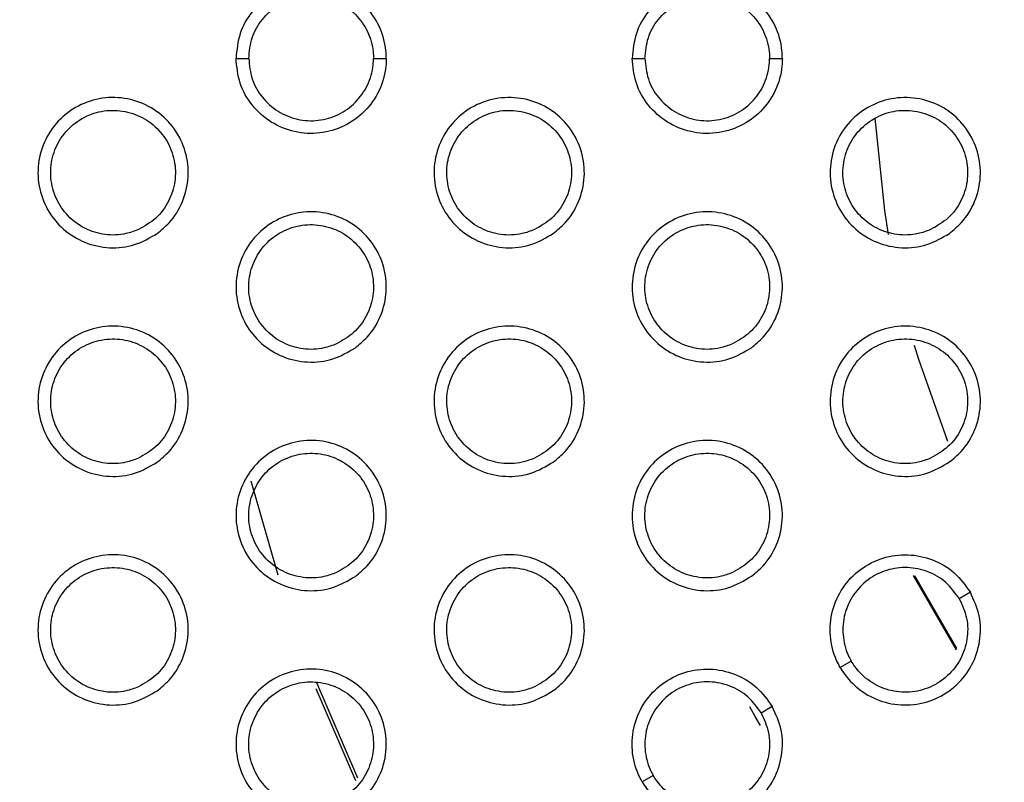
# Model space of a CAD drawing. Units: millimetres. Extents: x 0 to 2421, y 0 to 1707.
# Drawn here: x 1030 to 1044, y 976 to 987 of the extents above; entities that cross this region are included whole.
import ezdxf

# ---------------------------------------------------------------- set-up
doc = ezdxf.new("R2010")
doc.units = ezdxf.units.MM
doc.styles.get("Standard").update_dxf_attribs({"font": 'arial.ttf'})
doc.dimstyles.new('ISO-25', dxfattribs={"dimtxt": 2.5, "dimasz": 2.5, "dimexe": 1.25, "dimexo": 0.625, "dimtad": 1, "dimtxsty": 'Standard', "dimcen": 2.5, "dimadec": 0, "dimazin": 0, "dimtfac": 1, "dimtmove": 0, "dimatfit": 3, "dimfxl": 1, "dimarcsym": 0})

# ---------------------------------------------------------------- blocks, each defined once
blk = doc.blocks.new('*D13')
at = {"color": 0, "lineweight": -2, "transparency": 16777216}
for p, q in [((1189.469, 1149.35), (1115.228, 1058.207)), ((1000.602, 917.484), (1113.65, 1056.269)), ((999.023, 915.546), (997.444, 913.607))]:
    blk.add_line(p, q, dxfattribs=at)
at = {"color": 0, "transparency": 16777216}
for points in [[(1114.905, 1058.47), (1115.552, 1057.944), (1113.65, 1056.269)], [(998.7, 915.809), (999.346, 915.282), (1000.602, 917.484)]]:
    blk.add_solid(points, dxfattribs=at)
at = {"layer": 'Defpoints', "color": 0, "transparency": 16777216}
for p in [(1113.65, 1056.269), (1000.602, 917.484)]:
    blk.add_point(p, dxfattribs=at)
at = {"color": 0, "transparency": 16777216, "insert": (1166.452, 1135.151), "char_height": 15, "attachment_point": 5, "rotation": 50.8354}
blk.add_mtext('∅179', dxfattribs=at)

msp = doc.modelspace()

# ---------------------------------------------------------------- linework, layer by layer
at = {"color": 7, "linetype": 'Continuous', "lineweight": 25}
for p, q in [((1033.179, 986.876), (1033.363, 986.876)), ((1035.163, 986.876), (1035.348, 986.876)), ((1038.895, 986.876), (1039.079, 986.876)), ((1040.879, 986.876), (1041.063, 986.876)), ((1033.789, 979.418), (1033.399, 980.772)), ((1043.574, 978.338), (1042.954, 979.411)), ((1043.582, 978.359), (1042.977, 979.405)), ((1043.776, 979.169), (1043.616, 979.076)), ((1042.057, 978.176), (1041.898, 978.085)), ((1034.938, 976.487), (1034.344, 977.863)), ((1034.33, 977.78), (1034.905, 976.453)), ((1040.918, 977.519), (1040.758, 977.426)), ((1039.199, 976.526), (1039.04, 976.435))]:
    msp.add_line(p, q, dxfattribs=at)
at = {"color": 7, "linetype": 'Continuous', "lineweight": 25, "flags": 128}
for points in [[(1042.597, 984.335), (1042.541, 984.678), (1042.401, 986.015)], [(1043.452, 981.347), (1043.031, 982.529), (1042.971, 982.731)]]:
    msp.add_lwpolyline(points, dxfattribs=at)
at = {"color": 8, "linetype": 'Continuous', "lineweight": 25, "flags": 128}
msp.add_lwpolyline([(1040.748, 977.245), (1040.671, 977.376), (1040.593, 977.514)], dxfattribs=at)
at = {"color": 7, "linetype": 'Continuous', "lineweight": 25}
for radius in [83.92, 82.297, 80.785, 78.066, 77.798, 77.598]:
    msp.add_circle((1057.126, 986.876), radius, dxfattribs=at)
for radius, start, end in [(89.5, 293.30025, 291.69975), (89.498, 293.1402, 291.8598)]:
    msp.add_arc((1057.126, 986.876), radius, start, end, dxfattribs=at)
for points, knots in [([(1035.348, 986.876), (1035.346, 986.914), (1035.341, 987.074), (1035.261, 987.35), (1035.049, 987.654), (1034.747, 987.87), (1034.391, 987.974), (1034.021, 987.955), (1033.677, 987.813), (1033.402, 987.567), (1033.215, 987.242), (1033.191, 986.998), (1033.179, 986.876)], [0, 0, 0, 0, 0.0335393, 0.1410229, 0.2483839, 0.3557783, 0.4631567, 0.5705292, 0.6780553, 0.7852436, 0.8926249, 1, 1, 1, 1]), ([(1041.063, 986.876), (1041.062, 986.914), (1041.057, 987.074), (1040.977, 987.35), (1040.765, 987.654), (1040.463, 987.87), (1040.107, 987.974), (1039.736, 987.955), (1039.393, 987.813), (1039.118, 987.567), (1038.931, 987.242), (1038.907, 986.998), (1038.895, 986.876)], [0, 0, 0, 0, 0.033543, 0.141033, 0.248388, 0.355765, 0.463125, 0.570483, 0.678008, 0.785207, 0.892607, 1, 1, 1, 1]), ([(1033.363, 986.876), (1033.373, 986.978), (1033.393, 987.18), (1033.548, 987.449), (1033.776, 987.654), (1034.061, 987.771), (1034.369, 987.788), (1034.664, 987.701), (1034.915, 987.522), (1035.091, 987.27), (1035.157, 987.04), (1035.162, 986.908), (1035.163, 986.876)], [0, 0, 0, 0, 0.107322, 0.21465, 0.321838, 0.429363, 0.536738, 0.644114, 0.751509, 0.85887, 0.966354, 1, 1, 1, 1]), ([(1039.079, 986.876), (1039.089, 986.978), (1039.108, 987.18), (1039.263, 987.449), (1039.492, 987.654), (1039.777, 987.771), (1040.084, 987.787), (1040.38, 987.701), (1040.631, 987.522), (1040.807, 987.27), (1040.873, 987.04), (1040.878, 986.908), (1040.879, 986.876)], [0, 0, 0, 0, 0.107337, 0.214681, 0.321879, 0.429403, 0.536763, 0.644121, 0.751499, 0.858853, 0.966344, 1, 1, 1, 1]), ([(1035.348, 986.876), (1035.346, 986.839), (1035.341, 986.679), (1035.261, 986.403), (1035.049, 986.099), (1034.747, 985.883), (1034.391, 985.779), (1034.021, 985.798), (1033.677, 985.94), (1033.402, 986.186), (1033.215, 986.511), (1033.191, 986.755), (1033.179, 986.876)], [0, 0, 0, 0, 0.0335393, 0.1410229, 0.2483839, 0.3557783, 0.4631567, 0.5705292, 0.6780553, 0.7852436, 0.8926249, 1, 1, 1, 1]), ([(1033.363, 986.876), (1033.373, 986.775), (1033.393, 986.573), (1033.548, 986.304), (1033.776, 986.099), (1034.061, 985.982), (1034.369, 985.965), (1034.664, 986.052), (1034.915, 986.231), (1035.091, 986.483), (1035.157, 986.712), (1035.162, 986.845), (1035.163, 986.876)], [0, 0, 0, 0, 0.107322, 0.21465, 0.321838, 0.429363, 0.536738, 0.644114, 0.751509, 0.85887, 0.966354, 1, 1, 1, 1]), ([(1041.063, 986.876), (1041.062, 986.839), (1041.057, 986.679), (1040.977, 986.403), (1040.765, 986.099), (1040.463, 985.883), (1040.107, 985.779), (1039.736, 985.798), (1039.393, 985.94), (1039.118, 986.186), (1038.931, 986.511), (1038.907, 986.755), (1038.895, 986.876)], [0, 0, 0, 0, 0.033543, 0.141033, 0.248388, 0.355765, 0.463125, 0.570483, 0.678008, 0.785207, 0.892607, 1, 1, 1, 1]), ([(1039.079, 986.876), (1039.089, 986.775), (1039.108, 986.573), (1039.263, 986.304), (1039.492, 986.099), (1039.777, 985.982), (1040.084, 985.965), (1040.38, 986.052), (1040.631, 986.231), (1040.807, 986.483), (1040.873, 986.712), (1040.878, 986.845), (1040.879, 986.876)], [0, 0, 0, 0, 0.107337, 0.214681, 0.321879, 0.429403, 0.536763, 0.644121, 0.751499, 0.858853, 0.966344, 1, 1, 1, 1]), ([(1032.043, 984.349), (1031.937, 984.287), (1031.726, 984.163), (1031.353, 984.124), (1030.992, 984.202), (1030.676, 984.397), (1030.442, 984.685), (1030.317, 985.035), (1030.315, 985.406), (1030.436, 985.756), (1030.666, 986.047), (1030.979, 986.246), (1031.34, 986.33), (1031.709, 986.289), (1032.044, 986.128), (1032.307, 985.866), (1032.467, 985.532), (1032.509, 985.163), (1032.425, 984.803), (1032.254, 984.524), (1032.102, 984.398), (1032.043, 984.349)], [0, 0, 0, 0, 0.053697, 0.107394, 0.161117, 0.214776, 0.268517, 0.32219, 0.375855, 0.429502, 0.483201, 0.53689, 0.590482, 0.644246, 0.697939, 0.751662, 0.805378, 0.858984, 0.912699, 0.96624, 1, 1, 1, 1]), ([(1037.758, 984.349), (1037.653, 984.287), (1037.441, 984.163), (1037.069, 984.124), (1036.708, 984.202), (1036.392, 984.397), (1036.158, 984.685), (1036.033, 985.034), (1036.031, 985.405), (1036.152, 985.756), (1036.381, 986.047), (1036.694, 986.246), (1037.056, 986.329), (1037.424, 986.289), (1037.759, 986.129), (1038.022, 985.867), (1038.183, 985.532), (1038.225, 985.163), (1038.141, 984.803), (1037.97, 984.524), (1037.817, 984.398), (1037.758, 984.349)], [0, 0, 0, 0, 0.053688, 0.107378, 0.16109, 0.214739, 0.268476, 0.322092, 0.375945, 0.429484, 0.483192, 0.536883, 0.59047, 0.644223, 0.697907, 0.751622, 0.805339, 0.858953, 0.912678, 0.966229, 1, 1, 1, 1]), ([(1043.474, 984.349), (1043.369, 984.288), (1043.157, 984.164), (1042.785, 984.124), (1042.424, 984.201), (1042.107, 984.396), (1041.874, 984.684), (1041.749, 985.034), (1041.746, 985.405), (1041.867, 985.756), (1042.097, 986.047), (1042.41, 986.245), (1042.771, 986.329), (1043.14, 986.289), (1043.475, 986.129), (1043.737, 985.867), (1043.898, 985.533), (1043.94, 985.164), (1043.856, 984.804), (1043.686, 984.525), (1043.533, 984.398), (1043.474, 984.349)], [0, 0, 0, 0, 0.0536816, 0.1073644, 0.1610689, 0.2147107, 0.2684441, 0.3220641, 0.3759233, 0.4294702, 0.4831838, 0.5368763, 0.5904586, 0.6442038, 0.6978809, 0.7515909, 0.8053087, 0.8589274, 0.912661, 0.9662184, 1, 1, 1, 1]), ([(1031.77, 984.404), (1031.859, 984.454), (1032.036, 984.554), (1032.219, 984.806), (1032.313, 985.098), (1032.304, 985.406), (1032.194, 985.693), (1031.995, 985.928), (1031.73, 986.084), (1031.428, 986.143), (1031.123, 986.099), (1030.85, 985.957), (1030.639, 985.732), (1030.515, 985.45), (1030.492, 985.142), (1030.571, 984.845), (1030.744, 984.591), (1030.992, 984.407), (1031.286, 984.318), (1031.557, 984.325), (1031.711, 984.382), (1031.77, 984.404)], [0, 0, 0, 0, 0.053678, 0.10736, 0.161026, 0.214776, 0.268349, 0.322067, 0.375786, 0.429439, 0.483116, 0.536852, 0.590555, 0.644289, 0.697963, 0.75163, 0.805266, 0.858975, 0.912663, 0.966333, 1, 1, 1, 1]), ([(1037.486, 984.404), (1037.575, 984.454), (1037.751, 984.555), (1037.934, 984.806), (1038.029, 985.098), (1038.02, 985.406), (1037.91, 985.693), (1037.711, 985.928), (1037.445, 986.084), (1037.143, 986.143), (1036.839, 986.099), (1036.566, 985.957), (1036.355, 985.732), (1036.231, 985.45), (1036.207, 985.142), (1036.287, 984.845), (1036.46, 984.59), (1036.708, 984.407), (1037.001, 984.318), (1037.273, 984.325), (1037.427, 984.382), (1037.486, 984.404)], [0, 0, 0, 0, 0.053672, 0.107347, 0.161015, 0.214774, 0.268358, 0.322085, 0.375807, 0.429457, 0.483124, 0.536849, 0.590545, 0.644279, 0.69796, 0.75164, 0.805448, 0.858995, 0.912681, 0.966343, 1, 1, 1, 1]), ([(1043.202, 984.404), (1043.29, 984.454), (1043.467, 984.555), (1043.65, 984.806), (1043.745, 985.098), (1043.736, 985.406), (1043.626, 985.693), (1043.427, 985.928), (1043.161, 986.084), (1042.859, 986.143), (1042.554, 986.099), (1042.281, 985.957), (1042.071, 985.732), (1041.947, 985.45), (1041.923, 985.142), (1042.003, 984.845), (1042.176, 984.59), (1042.424, 984.407), (1042.717, 984.318), (1042.989, 984.325), (1043.143, 984.382), (1043.202, 984.404)], [0, 0, 0, 0, 0.053666, 0.107335, 0.161005, 0.21477, 0.268363, 0.322096, 0.37582, 0.429467, 0.483126, 0.536844, 0.590534, 0.644268, 0.697953, 0.751641, 0.805458, 0.859008, 0.912692, 0.966349, 1, 1, 1, 1]), ([(1034.901, 982.699), (1034.795, 982.637), (1034.583, 982.513), (1034.211, 982.474), (1033.85, 982.552), (1033.534, 982.747), (1033.3, 983.035), (1033.175, 983.385), (1033.173, 983.756), (1033.294, 984.106), (1033.524, 984.397), (1033.837, 984.596), (1034.198, 984.68), (1034.567, 984.639), (1034.902, 984.479), (1035.164, 984.216), (1035.325, 983.882), (1035.367, 983.513), (1035.283, 983.153), (1035.112, 982.874), (1034.96, 982.748), (1034.901, 982.699)], [0, 0, 0, 0, 0.053694, 0.10739, 0.161108, 0.21476, 0.268495, 0.322107, 0.375954, 0.429489, 0.483195, 0.536888, 0.59048, 0.644239, 0.697927, 0.751643, 0.805356, 0.858964, 0.912684, 0.966232, 1, 1, 1, 1]), ([(1040.616, 982.699), (1040.511, 982.637), (1040.299, 982.514), (1039.927, 982.474), (1039.566, 982.552), (1039.25, 982.747), (1039.016, 983.035), (1038.891, 983.384), (1038.889, 983.755), (1039.009, 984.106), (1039.239, 984.397), (1039.552, 984.596), (1039.913, 984.68), (1040.282, 984.639), (1040.617, 984.479), (1040.88, 984.217), (1041.041, 983.883), (1041.082, 983.514), (1040.999, 983.154), (1040.828, 982.875), (1040.675, 982.748), (1040.616, 982.699)], [0, 0, 0, 0, 0.053686, 0.107374, 0.161082, 0.214726, 0.268458, 0.322075, 0.37593, 0.429473, 0.483186, 0.53688, 0.590466, 0.644216, 0.697895, 0.751606, 0.805321, 0.858935, 0.912665, 0.966221, 1, 1, 1, 1]), ([(1034.628, 982.754), (1034.717, 982.804), (1034.894, 982.905), (1035.077, 983.156), (1035.171, 983.448), (1035.162, 983.756), (1035.052, 984.043), (1034.853, 984.278), (1034.588, 984.434), (1034.285, 984.493), (1033.981, 984.449), (1033.708, 984.307), (1033.497, 984.082), (1033.373, 983.8), (1033.349, 983.492), (1033.429, 983.195), (1033.602, 982.94), (1033.85, 982.757), (1034.144, 982.668), (1034.415, 982.675), (1034.569, 982.732), (1034.628, 982.754)], [0, 0, 0, 0, 0.053678, 0.107359, 0.16103, 0.214787, 0.268366, 0.322087, 0.375805, 0.429453, 0.483124, 0.536854, 0.590556, 0.644293, 0.697974, 0.751649, 0.805452, 0.858994, 0.912677, 0.966341, 1, 1, 1, 1]), ([(1040.344, 982.754), (1040.433, 982.804), (1040.609, 982.905), (1040.792, 983.156), (1040.887, 983.448), (1040.878, 983.756), (1040.768, 984.043), (1040.569, 984.278), (1040.303, 984.434), (1040.001, 984.493), (1039.696, 984.449), (1039.423, 984.307), (1039.213, 984.082), (1039.089, 983.8), (1039.065, 983.492), (1039.145, 983.195), (1039.318, 982.94), (1039.566, 982.757), (1039.859, 982.668), (1040.131, 982.675), (1040.285, 982.732), (1040.344, 982.754)], [0, 0, 0, 0, 0.053671, 0.107345, 0.161017, 0.214781, 0.26837, 0.322099, 0.37582, 0.429466, 0.483127, 0.536848, 0.590543, 0.644279, 0.697965, 0.75165, 0.805462, 0.859008, 0.912691, 0.966348, 1, 1, 1, 1]), ([(1032.043, 981.049), (1031.937, 980.987), (1031.726, 980.863), (1031.353, 980.824), (1030.992, 980.902), (1030.676, 981.097), (1030.442, 981.385), (1030.317, 981.735), (1030.315, 982.106), (1030.436, 982.457), (1030.666, 982.747), (1030.979, 982.946), (1031.34, 983.03), (1031.709, 982.989), (1032.044, 982.829), (1032.307, 982.566), (1032.467, 982.232), (1032.509, 981.863), (1032.425, 981.503), (1032.254, 981.224), (1032.102, 981.098), (1032.043, 981.049)], [0, 0, 0, 0, 0.053701, 0.107404, 0.161128, 0.214783, 0.268517, 0.322122, 0.375964, 0.429493, 0.483198, 0.536893, 0.590492, 0.644258, 0.697949, 0.751666, 0.805375, 0.858976, 0.91269, 0.966235, 1, 1, 1, 1]), ([(1037.758, 981.049), (1037.653, 980.987), (1037.441, 980.864), (1037.069, 980.824), (1036.708, 980.902), (1036.392, 981.097), (1036.158, 981.385), (1036.033, 981.734), (1036.031, 982.105), (1036.151, 982.456), (1036.381, 982.747), (1036.694, 982.946), (1037.056, 983.03), (1037.424, 982.989), (1037.759, 982.829), (1038.022, 982.567), (1038.183, 982.232), (1038.225, 981.863), (1038.141, 981.503), (1037.97, 981.225), (1037.817, 981.098), (1037.758, 981.049)], [0, 0, 0, 0, 0.053692, 0.107385, 0.161098, 0.214744, 0.268475, 0.322086, 0.375936, 0.429476, 0.483188, 0.536884, 0.590476, 0.644231, 0.697913, 0.751623, 0.805335, 0.858944, 0.912669, 0.966223, 1, 1, 1, 1]), ([(1043.474, 981.05), (1043.369, 980.988), (1043.157, 980.864), (1042.785, 980.824), (1042.424, 980.902), (1042.107, 981.097), (1041.874, 981.385), (1041.749, 981.734), (1041.746, 982.105), (1041.867, 982.456), (1042.097, 982.747), (1042.41, 982.946), (1042.771, 983.03), (1043.14, 982.989), (1043.475, 982.829), (1043.737, 982.567), (1043.898, 982.233), (1043.94, 981.864), (1043.856, 981.504), (1043.686, 981.225), (1043.533, 981.098), (1043.474, 981.05)], [0, 0, 0, 0, 0.053684, 0.107369, 0.161074, 0.214713, 0.268443, 0.322059, 0.375916, 0.429464, 0.483181, 0.536877, 0.590463, 0.644209, 0.697884, 0.751591, 0.805305, 0.858921, 0.912654, 0.966214, 1, 1, 1, 1]), ([(1031.77, 981.104), (1031.859, 981.154), (1032.036, 981.255), (1032.219, 981.506), (1032.313, 981.798), (1032.304, 982.106), (1032.194, 982.393), (1031.995, 982.628), (1031.73, 982.784), (1031.428, 982.843), (1031.123, 982.799), (1030.85, 982.657), (1030.639, 982.432), (1030.515, 982.15), (1030.492, 981.842), (1030.571, 981.545), (1030.744, 981.29), (1030.992, 981.107), (1031.286, 981.018), (1031.557, 981.025), (1031.711, 981.082), (1031.77, 981.104)], [0, 0, 0, 0, 0.053685, 0.107374, 0.161047, 0.214803, 0.268376, 0.32209, 0.375803, 0.42945, 0.483123, 0.53686, 0.590569, 0.64431, 0.69799, 0.751662, 0.805458, 0.858993, 0.912674, 0.96634, 1, 1, 1, 1]), ([(1037.486, 981.104), (1037.575, 981.154), (1037.752, 981.255), (1037.934, 981.506), (1038.029, 981.798), (1038.02, 982.106), (1037.91, 982.393), (1037.711, 982.628), (1037.445, 982.784), (1037.143, 982.843), (1036.839, 982.799), (1036.566, 982.657), (1036.355, 982.432), (1036.231, 982.15), (1036.207, 981.842), (1036.287, 981.545), (1036.46, 981.29), (1036.708, 981.107), (1037.002, 981.018), (1037.273, 981.025), (1037.427, 981.082), (1037.486, 981.104)], [0, 0, 0, 0, 0.053677, 0.1073573, 0.1610311, 0.2147942, 0.2683793, 0.3221028, 0.3758195, 0.4294639, 0.4831279, 0.5368538, 0.5905537, 0.6442933, 0.697979, 0.7516608, 0.8054676, 0.8590094, 0.9126894, 0.9663479, 1, 1, 1, 1]), ([(1043.202, 981.104), (1043.29, 981.154), (1043.467, 981.255), (1043.65, 981.506), (1043.745, 981.798), (1043.736, 982.106), (1043.626, 982.393), (1043.427, 982.628), (1043.161, 982.784), (1042.859, 982.843), (1042.554, 982.799), (1042.281, 982.657), (1042.071, 982.432), (1041.947, 982.15), (1041.923, 981.842), (1042.003, 981.545), (1042.176, 981.29), (1042.424, 981.107), (1042.717, 981.018), (1042.989, 981.025), (1043.143, 981.082), (1043.202, 981.104)], [0, 0, 0, 0, 0.05367, 0.107343, 0.161016, 0.214785, 0.268378, 0.322109, 0.37583, 0.429473, 0.48313, 0.536847, 0.59054, 0.644278, 0.697967, 0.751657, 0.805472, 0.859019, 0.912699, 0.966353, 1, 1, 1, 1]), ([(1034.901, 979.399), (1034.795, 979.337), (1034.583, 979.214), (1034.211, 979.174), (1033.85, 979.252), (1033.534, 979.447), (1033.3, 979.735), (1033.175, 980.085), (1033.173, 980.456), (1033.294, 980.806), (1033.524, 981.097), (1033.837, 981.296), (1034.198, 981.38), (1034.567, 981.339), (1034.902, 981.179), (1035.164, 980.916), (1035.325, 980.582), (1035.367, 980.213), (1035.283, 979.853), (1035.112, 979.574), (1034.96, 979.448), (1034.901, 979.399)], [0, 0, 0, 0, 0.053698, 0.107397, 0.161116, 0.214764, 0.268493, 0.322099, 0.375944, 0.429479, 0.48319, 0.536889, 0.590487, 0.644248, 0.697932, 0.751643, 0.80535, 0.858953, 0.912673, 0.966225, 1, 1, 1, 1]), ([(1040.616, 979.4), (1040.511, 979.338), (1040.299, 979.214), (1039.927, 979.174), (1039.566, 979.252), (1039.249, 979.447), (1039.016, 979.735), (1038.891, 980.084), (1038.889, 980.455), (1039.009, 980.806), (1039.239, 981.097), (1039.552, 981.296), (1039.913, 981.38), (1040.282, 981.339), (1040.617, 981.179), (1040.88, 980.917), (1041.041, 980.583), (1041.082, 980.214), (1040.999, 979.854), (1040.828, 979.575), (1040.675, 979.448), (1040.616, 979.4)], [0, 0, 0, 0, 0.053689, 0.107379, 0.161087, 0.214728, 0.268456, 0.322067, 0.375921, 0.429465, 0.483182, 0.536881, 0.590471, 0.644222, 0.697899, 0.751605, 0.805315, 0.858926, 0.912656, 0.966215, 1, 1, 1, 1]), ([(1034.628, 979.454), (1034.717, 979.504), (1034.894, 979.605), (1035.077, 979.856), (1035.171, 980.148), (1035.162, 980.456), (1035.052, 980.744), (1034.853, 980.978), (1034.587, 981.134), (1034.285, 981.193), (1033.981, 981.149), (1033.708, 981.007), (1033.497, 980.782), (1033.373, 980.499), (1033.349, 980.192), (1033.429, 979.895), (1033.602, 979.64), (1033.85, 979.457), (1034.144, 979.368), (1034.415, 979.375), (1034.569, 979.432), (1034.628, 979.454)], [0, 0, 0, 0, 0.053684, 0.107371, 0.161048, 0.21481, 0.268391, 0.322108, 0.37582, 0.429462, 0.483129, 0.53686, 0.590566, 0.64431, 0.697996, 0.751674, 0.805475, 0.859011, 0.912688, 0.966347, 1, 1, 1, 1]), ([(1040.344, 979.454), (1040.433, 979.504), (1040.609, 979.605), (1040.792, 979.856), (1040.887, 980.148), (1040.878, 980.456), (1040.768, 980.744), (1040.569, 980.979), (1040.303, 981.134), (1040.001, 981.193), (1039.696, 981.149), (1039.423, 981.007), (1039.213, 980.782), (1039.089, 980.5), (1039.065, 980.192), (1039.145, 979.895), (1039.318, 979.64), (1039.566, 979.457), (1039.859, 979.368), (1040.131, 979.375), (1040.285, 979.432), (1040.344, 979.454)], [0, 0, 0, 0, 0.053676, 0.107354, 0.161031, 0.214799, 0.268389, 0.322116, 0.375832, 0.429473, 0.483132, 0.536853, 0.590551, 0.644292, 0.697982, 0.751669, 0.80548, 0.859023, 0.9127, 0.966354, 1, 1, 1, 1]), ([(1032.043, 977.749), (1031.937, 977.687), (1031.726, 977.564), (1031.353, 977.524), (1030.992, 977.602), (1030.676, 977.797), (1030.442, 978.085), (1030.317, 978.435), (1030.315, 978.806), (1030.436, 979.157), (1030.666, 979.448), (1030.979, 979.646), (1031.34, 979.73), (1031.709, 979.689), (1032.044, 979.529), (1032.307, 979.266), (1032.467, 978.932), (1032.509, 978.563), (1032.425, 978.203), (1032.254, 977.924), (1032.102, 977.798), (1032.043, 977.749)], [0, 0, 0, 0, 0.053705, 0.107412, 0.161136, 0.214787, 0.268514, 0.322112, 0.375951, 0.429481, 0.483192, 0.536895, 0.590499, 0.644267, 0.697955, 0.751665, 0.805367, 0.858963, 0.912677, 0.966226, 1, 1, 1, 1]), ([(1037.758, 977.75), (1037.653, 977.688), (1037.441, 977.564), (1037.069, 977.524), (1036.708, 977.602), (1036.392, 977.797), (1036.158, 978.085), (1036.033, 978.435), (1036.031, 978.805), (1036.151, 979.156), (1036.381, 979.447), (1036.694, 979.646), (1037.056, 979.73), (1037.424, 979.689), (1037.759, 979.529), (1038.022, 979.267), (1038.183, 978.933), (1038.225, 978.564), (1038.141, 978.204), (1037.97, 977.925), (1037.817, 977.798), (1037.758, 977.75)], [0, 0, 0, 0, 0.053695, 0.107391, 0.161103, 0.214745, 0.268471, 0.322077, 0.375925, 0.429466, 0.483183, 0.536885, 0.590481, 0.644237, 0.697916, 0.751621, 0.805327, 0.858933, 0.912659, 0.966216, 1, 1, 1, 1]), ([(1041.898, 978.085), (1041.88, 978.118), (1041.805, 978.259), (1041.736, 978.538), (1041.768, 978.907), (1041.921, 979.245), (1042.177, 979.513), (1042.508, 979.681), (1042.876, 979.731), (1043.238, 979.655), (1043.562, 979.468), (1043.704, 979.268), (1043.776, 979.169)], [0, 0, 0, 0, 0.033557, 0.14096, 0.248306, 0.35578, 0.463211, 0.570603, 0.677957, 0.785209, 0.892606, 1, 1, 1, 1]), ([(1031.77, 977.804), (1031.859, 977.854), (1032.036, 977.955), (1032.219, 978.206), (1032.313, 978.498), (1032.304, 978.806), (1032.194, 979.094), (1031.995, 979.329), (1031.73, 979.484), (1031.427, 979.543), (1031.123, 979.499), (1030.85, 979.357), (1030.639, 979.132), (1030.515, 978.849), (1030.492, 978.542), (1030.571, 978.244), (1030.744, 977.99), (1030.992, 977.807), (1031.286, 977.718), (1031.557, 977.725), (1031.711, 977.782), (1031.77, 977.804)], [0, 0, 0, 0, 0.0536915, 0.1073865, 0.1610676, 0.2148289, 0.2684044, 0.3221145, 0.3758202, 0.4294604, 0.4831294, 0.5368664, 0.5905795, 0.6443281, 0.6980151, 0.7516897, 0.8054838, 0.859013, 0.9126864, 0.9663468, 1, 1, 1, 1]), ([(1037.486, 977.804), (1037.575, 977.854), (1037.752, 977.955), (1037.934, 978.206), (1038.029, 978.498), (1038.02, 978.806), (1037.91, 979.094), (1037.711, 979.329), (1037.445, 979.484), (1037.143, 979.543), (1036.839, 979.499), (1036.565, 979.357), (1036.355, 979.132), (1036.231, 978.849), (1036.207, 978.542), (1036.287, 978.244), (1036.46, 977.99), (1036.708, 977.807), (1037.002, 977.718), (1037.273, 977.725), (1037.427, 977.782), (1037.486, 977.804)], [0, 0, 0, 0, 0.0536822, 0.1073676, 0.1610476, 0.2148154, 0.2684022, 0.3221231, 0.3758347, 0.4294737, 0.4831335, 0.5368593, 0.5905624, 0.6443077, 0.697999, 0.7516836, 0.8054894, 0.8590265, 0.9127004, 0.9663546, 1, 1, 1, 1]), ([(1043.616, 979.076), (1043.557, 979.159), (1043.438, 979.324), (1043.169, 979.48), (1042.869, 979.543), (1042.564, 979.502), (1042.289, 979.363), (1042.076, 979.14), (1041.949, 978.859), (1041.923, 978.553), (1041.98, 978.321), (1042.042, 978.204), (1042.057, 978.176)], [0, 0, 0, 0, 0.107337, 0.214679, 0.321928, 0.429284, 0.536674, 0.644106, 0.751581, 0.858924, 0.966329, 1, 1, 1, 1]), ([(1041.898, 978.085), (1041.918, 978.052), (1042.002, 977.917), (1042.209, 977.718), (1042.545, 977.561), (1042.914, 977.524), (1043.275, 977.612), (1043.586, 977.815), (1043.813, 978.108), (1043.928, 978.46), (1043.927, 978.834), (1043.826, 979.057), (1043.776, 979.169)], [0, 0, 0, 0, 0.0335566, 0.1409604, 0.2483057, 0.3557803, 0.4632111, 0.5706031, 0.6779568, 0.7852085, 0.8926063, 1, 1, 1, 1]), ([(1043.616, 979.076), (1043.658, 978.984), (1043.742, 978.799), (1043.742, 978.488), (1043.647, 978.197), (1043.459, 977.953), (1043.201, 977.785), (1042.901, 977.711), (1042.594, 977.742), (1042.316, 977.872), (1042.144, 978.037), (1042.074, 978.15), (1042.057, 978.176)], [0, 0, 0, 0, 0.107337, 0.214679, 0.321928, 0.429284, 0.536674, 0.644106, 0.751581, 0.858924, 0.966329, 1, 1, 1, 1]), ([(1034.901, 976.099), (1034.795, 976.038), (1034.583, 975.914), (1034.211, 975.874), (1033.85, 975.952), (1033.534, 976.147), (1033.3, 976.435), (1033.175, 976.785), (1033.173, 977.156), (1033.294, 977.506), (1033.523, 977.797), (1033.837, 977.996), (1034.198, 978.08), (1034.567, 978.039), (1034.902, 977.879), (1035.164, 977.617), (1035.325, 977.282), (1035.367, 976.913), (1035.283, 976.554), (1035.112, 976.275), (1034.96, 976.148), (1034.901, 976.099)], [0, 0, 0, 0, 0.0537014, 0.1074041, 0.1611216, 0.2147653, 0.2684881, 0.3220878, 0.3759304, 0.4294675, 0.483184, 0.5368903, 0.5904929, 0.6442544, 0.6979356, 0.7516398, 0.8053406, 0.85894, 0.9126608, 0.9662168, 1, 1, 1, 1]), ([(1039.04, 976.435), (1039.022, 976.468), (1038.947, 976.609), (1038.878, 976.888), (1038.91, 977.257), (1039.063, 977.595), (1039.32, 977.863), (1039.65, 978.031), (1040.018, 978.081), (1040.38, 978.005), (1040.704, 977.818), (1040.847, 977.618), (1040.918, 977.519)], [0, 0, 0, 0, 0.0335541, 0.1409548, 0.2483035, 0.3557867, 0.4632277, 0.5706265, 0.6779815, 0.7852277, 0.8926158, 1, 1, 1, 1]), ([(1034.628, 976.154), (1034.717, 976.204), (1034.894, 976.305), (1035.077, 976.556), (1035.171, 976.848), (1035.162, 977.156), (1035.052, 977.444), (1034.853, 977.679), (1034.587, 977.834), (1034.285, 977.893), (1033.981, 977.849), (1033.708, 977.707), (1033.497, 977.481), (1033.373, 977.199), (1033.349, 976.892), (1033.429, 976.594), (1033.602, 976.34), (1033.85, 976.157), (1034.144, 976.068), (1034.415, 976.075), (1034.569, 976.132), (1034.628, 976.154)], [0, 0, 0, 0, 0.05369, 0.107383, 0.161067, 0.214835, 0.268417, 0.322132, 0.375838, 0.429474, 0.483135, 0.536866, 0.590576, 0.644326, 0.698019, 0.751701, 0.8055, 0.859031, 0.912701, 0.966355, 1, 1, 1, 1]), ([(1040.758, 977.426), (1040.699, 977.509), (1040.58, 977.674), (1040.312, 977.83), (1040.012, 977.893), (1039.706, 977.852), (1039.432, 977.713), (1039.219, 977.49), (1039.091, 977.209), (1039.065, 976.903), (1039.122, 976.671), (1039.184, 976.554), (1039.199, 976.526)], [0, 0, 0, 0, 0.107329, 0.214663, 0.321907, 0.429263, 0.536661, 0.644103, 0.751586, 0.858933, 0.966335, 1, 1, 1, 1]), ([(1039.04, 976.435), (1039.06, 976.402), (1039.144, 976.267), (1039.351, 976.068), (1039.687, 975.911), (1040.057, 975.874), (1040.417, 975.962), (1040.728, 976.165), (1040.955, 976.458), (1041.07, 976.81), (1041.07, 977.184), (1040.969, 977.407), (1040.918, 977.519)], [0, 0, 0, 0, 0.033554, 0.140955, 0.248304, 0.355787, 0.463228, 0.570626, 0.677982, 0.785228, 0.892616, 1, 1, 1, 1]), ([(1040.758, 977.426), (1040.8, 977.334), (1040.884, 977.149), (1040.884, 976.838), (1040.789, 976.547), (1040.601, 976.303), (1040.343, 976.135), (1040.043, 976.061), (1039.737, 976.092), (1039.458, 976.222), (1039.286, 976.387), (1039.216, 976.5), (1039.199, 976.526)], [0, 0, 0, 0, 0.107329, 0.214663, 0.321907, 0.429263, 0.536661, 0.644103, 0.751586, 0.858933, 0.966335, 1, 1, 1, 1])]:
    msp.add_open_spline(points, degree=3, knots=knots, dxfattribs=at)

# ---------------------------------------------------------------- dimensions: what is measured, and where the dimension line sits
dim = msp.add_diameter_dim_2p(p1=(1000.602, 917.484), p2=(1113.65, 1056.269), dimstyle='ISO-25', override={"dimtxt": 15, "dimgap": 0.8})
dim.commit()
dim.dimension.update_dxf_attribs({"geometry": '*D13', "text_midpoint": (1173.336, 1129.544), "dimtype": 163})

doc.saveas('drawing.dxf')
